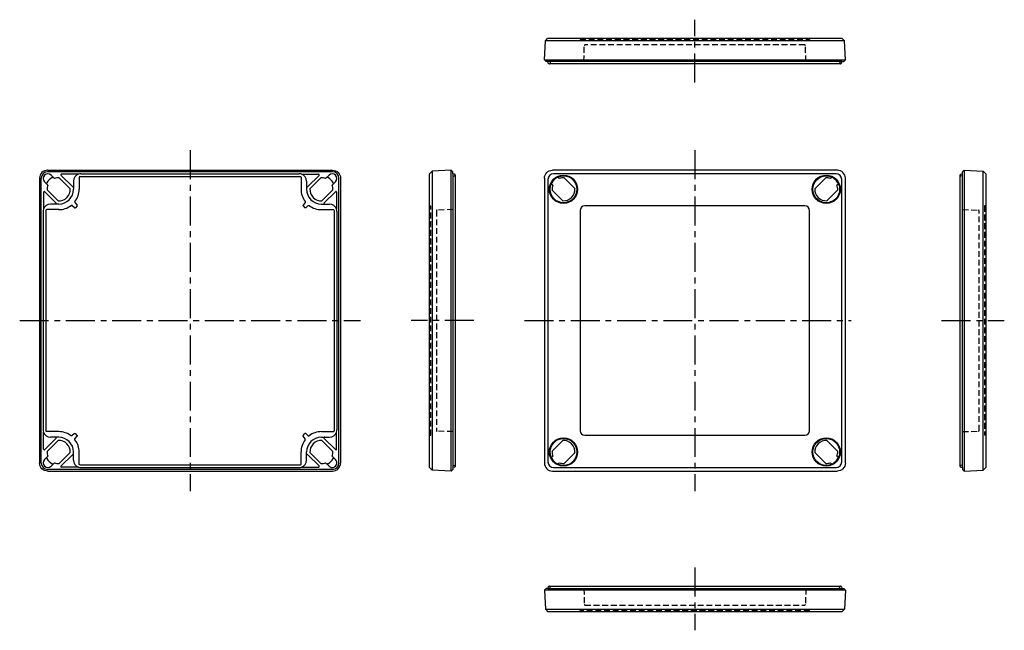
# Model space of a CAD drawing. Extents: x -1 to 425, y -5 to 259.
import ezdxf

# ---------------------------------------------------------------- set-up
doc = ezdxf.new("R2010")
doc.units = 0
doc.header["$LTSCALE"] = 10
doc.linetypes.add('CENTER', pattern=[2, 1.25, -0.25, 0.25, -0.25])
doc.linetypes.add('HIDDEN', pattern=[0.375, 0.25, -0.125])
for name, color, linetype in [('L1', 7, 'CONTINUOUS'), ('L2', 1, 'HIDDEN'), ('L6', 1, 'CENTER')]:
    doc.layers.add(name, color=color, linetype=linetype)

# ---------------------------------------------------------------- blocks, each defined once
blk = doc.blocks.new('B')
at = {"layer": 'L1'}
for p, q in [((61.56, 64.29), (-61.56, 64.29)), ((-61.52, 65.01), (61.52, 65.01)), ((-65.01, 61.52), (-65.01, -61.52)), ((-64.29, -61.56), (-64.29, 61.56)), ((-62.86, 60.04), (-61.4, 58.58)), ((-58.58, 61.4), (-60.04, 62.86)), ((-51.76, 56.99), (-56.51, 61.74)), ((-55.71, 62.78), (-50.86, 57.93)), ((-48.14, 63.29), (-55.5, 63.29)), ((-50.35, 60.25), (-50.35, 58.15)), ((-47.95, 61.95), (-47.95, 56.75)), ((-47.65, 62.25), (47.65, 62.25)), ((-47.15, 63.45), (47.15, 63.45)), ((47.95, 61.95), (47.95, 56.75)), ((48.14, 63.29), (55.5, 63.29)), ((50.35, 60.25), (50.35, 58.15)), ((55.71, 62.78), (50.86, 57.93)), ((51.76, 56.99), (56.51, 61.74)), ((58.58, 61.4), (60.04, 62.86)), ((62.86, 60.04), (61.4, 58.58)), ((64.29, -61.56), (64.29, 61.56)), ((65.01, 61.52), (65.01, -61.52)), ((-63.29, 55.5), (-63.29, 48.14)), ((-57.93, 50.86), (-62.78, 55.71)), ((-61.74, 56.51), (-56.99, 51.76)), ((-50.35, 58.15), (-50.35, 56.75)), ((50.35, 58.15), (50.35, 56.75)), ((61.74, 56.51), (56.99, 51.76)), ((57.93, 50.86), (62.78, 55.71)), ((63.29, 55.5), (63.29, 48.14)), ((-49.72, 51.07), (-48.8, 49.96)), ((49.72, 51.07), (48.8, 49.96)), ((-63.45, 47.15), (-63.45, -47.15)), ((-62.25, 47.65), (-62.25, -47.65)), ((-56.75, 47.95), (-61.95, 47.95)), ((-58.15, 50.35), (-60.25, 50.35)), ((-56.75, 50.35), (-58.15, 50.35)), ((-49.96, 48.8), (-51.07, 49.72)), ((-48.81, 49.56), (-49.56, 48.81)), ((48.81, 49.56), (49.56, 48.81)), ((49.96, 48.8), (51.07, 49.72)), ((56.75, 50.35), (58.15, 50.35)), ((56.75, 47.95), (61.95, 47.95)), ((58.15, 50.35), (60.25, 50.35)), ((62.25, 47.65), (62.25, -47.65)), ((63.45, 47.15), (63.45, -47.15)), ((-63.29, -55.5), (-63.29, -48.14)), ((-57.93, -50.86), (-62.78, -55.71)), ((-56.75, -47.95), (-61.95, -47.95)), ((-58.15, -50.35), (-60.25, -50.35)), ((-56.75, -50.35), (-58.15, -50.35)), ((-49.96, -48.8), (-51.07, -49.72)), ((-49.72, -51.07), (-48.8, -49.96)), ((-48.81, -49.56), (-49.56, -48.81)), ((49.72, -51.07), (48.8, -49.96)), ((48.81, -49.56), (49.56, -48.81)), ((49.96, -48.8), (51.07, -49.72)), ((56.75, -47.95), (61.95, -47.95)), ((56.75, -50.35), (58.15, -50.35)), ((57.93, -50.86), (62.78, -55.71)), ((58.15, -50.35), (60.25, -50.35)), ((63.29, -55.5), (63.29, -48.14)), ((-61.74, -56.51), (-56.99, -51.76)), ((61.74, -56.51), (56.99, -51.76)), ((-62.86, -60.04), (-61.4, -58.58)), ((-51.76, -56.99), (-56.51, -61.74)), ((-55.71, -62.78), (-50.86, -57.93)), ((-50.35, -58.15), (-50.35, -56.75)), ((-50.35, -60.25), (-50.35, -58.15)), ((-47.95, -61.95), (-47.95, -56.75)), ((47.95, -61.95), (47.95, -56.75)), ((50.35, -58.15), (50.35, -56.75)), ((50.35, -60.25), (50.35, -58.15)), ((55.71, -62.78), (50.86, -57.93)), ((51.76, -56.99), (56.51, -61.74)), ((62.86, -60.04), (61.4, -58.58)), ((-58.58, -61.4), (-60.04, -62.86)), ((-48.14, -63.29), (-55.5, -63.29)), ((-47.65, -62.25), (47.65, -62.25)), ((-47.15, -63.45), (47.15, -63.45)), ((48.14, -63.29), (55.5, -63.29)), ((58.58, -61.4), (60.04, -62.86)), ((61.56, -64.29), (-61.56, -64.29)), ((-61.52, -65.01), (61.52, -65.01))]:
    blk.add_line(p, q, dxfattribs=at)
for points in [[(-61.56, 65.01), (-62.22, 64.94), (-62.87, 64.74), (-63.48, 64.41), (-63.99, 63.99), (-64.41, 63.48), (-64.74, 62.87), (-64.94, 62.22), (-65.01, 61.56)], [(-61.52, 65.01), (-61.54, 65.01), (-61.56, 65.01)], [(61.52, 65.01), (61.54, 65.01), (61.56, 65.01)], [(61.56, 65.01), (62.22, 64.94), (62.87, 64.74), (63.48, 64.41), (63.99, 63.99), (64.41, 63.48), (64.74, 62.87), (64.94, 62.22), (65.01, 61.56)], [(-65.01, 61.56), (-65.01, 61.54), (-65.01, 61.52)], [(-59.52, 61.83), (-59.52, 61.83), (-59.41, 61.88), (-59.32, 61.93), (-59.26, 61.96), (-59.17, 62)], [(-47.65, 62.25), (-47.86, 62.16), (-47.95, 61.95)], [(47.65, 62.25), (47.86, 62.16), (47.95, 61.95)], [(59.52, 61.83), (59.52, 61.83), (59.41, 61.88), (59.32, 61.93), (59.26, 61.96), (59.17, 62)], [(65.01, 61.56), (65.01, 61.54), (65.01, 61.52)], [(-62, 59.17), (-61.96, 59.26), (-61.93, 59.32), (-61.88, 59.41), (-61.83, 59.52), (-61.83, 59.52)], [(62, 59.17), (61.96, 59.26), (61.93, 59.32), (61.88, 59.41), (61.83, 59.52), (61.83, 59.52)], [(-49.73, 51.44), (-49.77, 51.37), (-49.79, 51.25), (-49.77, 51.13), (-49.72, 51.07)], [(49.73, 51.44), (49.77, 51.37), (49.79, 51.25), (49.77, 51.13), (49.72, 51.07)], [(-61.95, 47.95), (-62.16, 47.86), (-62.25, 47.65)], [(-51.07, 49.72), (-51.14, 49.77), (-51.26, 49.79), (-51.37, 49.77), (-51.44, 49.73)], [(-49.96, 48.8), (-49.76, 48.73), (-49.56, 48.81)], [(-48.81, 49.56), (-48.73, 49.76), (-48.8, 49.96)], [(48.81, 49.56), (48.73, 49.76), (48.8, 49.96)], [(49.96, 48.8), (49.76, 48.73), (49.56, 48.81)], [(51.07, 49.72), (51.14, 49.77), (51.26, 49.79), (51.37, 49.77), (51.44, 49.73)], [(61.95, 47.95), (62.16, 47.86), (62.25, 47.65)], [(-61.95, -47.95), (-62.16, -47.86), (-62.25, -47.65)], [(-51.07, -49.72), (-51.14, -49.77), (-51.26, -49.79), (-51.37, -49.77), (-51.44, -49.73)], [(-49.96, -48.8), (-49.76, -48.73), (-49.56, -48.81)], [(-48.81, -49.56), (-48.73, -49.76), (-48.8, -49.96)], [(48.81, -49.56), (48.73, -49.76), (48.8, -49.96)], [(49.96, -48.8), (49.76, -48.73), (49.56, -48.81)], [(51.07, -49.72), (51.14, -49.77), (51.26, -49.79), (51.37, -49.77), (51.44, -49.73)], [(61.95, -47.95), (62.16, -47.86), (62.25, -47.65)], [(-49.73, -51.44), (-49.77, -51.37), (-49.79, -51.25), (-49.77, -51.13), (-49.72, -51.07)], [(49.73, -51.44), (49.77, -51.37), (49.79, -51.25), (49.77, -51.13), (49.72, -51.07)], [(-62, -59.17), (-61.96, -59.26), (-61.93, -59.32), (-61.88, -59.41), (-61.83, -59.52), (-61.83, -59.52)], [(62, -59.17), (61.96, -59.26), (61.93, -59.32), (61.88, -59.41), (61.83, -59.52), (61.83, -59.52)], [(-65.01, -61.56), (-65.01, -61.54), (-65.01, -61.52)], [(-61.56, -65.01), (-62.22, -64.94), (-62.87, -64.74), (-63.48, -64.41), (-63.99, -63.99), (-64.41, -63.48), (-64.74, -62.87), (-64.94, -62.22), (-65.01, -61.56)], [(-59.52, -61.83), (-59.52, -61.83), (-59.41, -61.88), (-59.32, -61.93), (-59.26, -61.96), (-59.17, -62)], [(-47.65, -62.25), (-47.86, -62.16), (-47.95, -61.95)], [(47.65, -62.25), (47.86, -62.16), (47.95, -61.95)], [(59.52, -61.83), (59.52, -61.83), (59.41, -61.88), (59.32, -61.93), (59.26, -61.96), (59.17, -62)], [(61.56, -65.01), (62.22, -64.94), (62.87, -64.74), (63.48, -64.41), (63.99, -63.99), (64.41, -63.48), (64.74, -62.87), (64.94, -62.22), (65.01, -61.56)], [(65.01, -61.56), (65.01, -61.54), (65.01, -61.52)], [(-61.52, -65.01), (-61.54, -65.01), (-61.56, -65.01)], [(61.52, -65.01), (61.54, -65.01), (61.56, -65.01)]]:
    blk.add_lwpolyline(points, dxfattribs=at)
for centre, radius, start, end in [((-61.56, 61.56), 2.74, 90, 180), ((61.56, 61.56), 2.74, 0, 90), ((-61.45, 61.45), 2, 45, 225), ((-56.75, 56.75), 5.78, 118.5986, 151.4014), ((-56.75, 56.75), 5, 87.2686, 111.4218), ((-55.5, 62.99), 0.3, 90, 225), ((-47.15, 60.25), 3.2, 108.0207, 180), ((-47.15, 60.25), 3.2, 90, 108.0207), ((47.15, 60.25), 3.2, 71.9793, 90), ((47.15, 60.25), 3.2, 0, 71.9793), ((55.5, 62.99), 0.3, 315, 90), ((56.75, 56.75), 5, 68.5782, 92.7314), ((56.75, 56.75), 5.78, 28.5986, 61.4014), ((61.45, 61.45), 2, 315, 135), ((-62.99, 55.5), 0.3, 45, 180), ((-56.75, 56.75), 5, 158.5782, 182.7314), ((-56.75, 56.75), 5, 267.2686, 2.7314), ((-56.75, 56.75), 6.4, 270, 0), ((-50.65, 58.15), 0.3, 225, 0), ((-56.75, 56.75), 8.8, 322.8851, 0), ((56.75, 56.75), 8.8, 180, 217.1149), ((50.65, 58.15), 0.3, 180, 315), ((56.75, 56.75), 6.4, 180, 270), ((56.75, 56.75), 5, 177.2686, 272.7314), ((56.75, 56.75), 5, 357.2686, 21.4218), ((62.99, 55.5), 0.3, 0, 135), ((-60.25, 47.15), 3.2, 161.9793, 180), ((-60.25, 47.15), 3.2, 90, 161.9793), ((-58.15, 50.65), 0.3, 270, 45), ((-56.75, 56.75), 8.8, 270, 307.1149), ((56.75, 56.75), 8.8, 232.8851, 270), ((58.15, 50.65), 0.3, 135, 270), ((60.25, 47.15), 3.2, 18.0207, 90), ((60.25, 47.15), 3.2, 0, 18.0207), ((-60.25, -47.15), 3.2, 180, 198.0207), ((-60.25, -47.15), 3.2, 198.0207, 270), ((-58.15, -50.65), 0.3, 315, 90), ((-56.75, -56.75), 8.8, 52.8851, 90), ((-56.75, -56.75), 6.4, 0, 90), ((56.75, -56.75), 6.4, 90, 180), ((56.75, -56.75), 8.8, 90, 127.1149), ((58.15, -50.65), 0.3, 90, 225), ((60.25, -47.15), 3.2, 270, 341.9793), ((60.25, -47.15), 3.2, 341.9793, 0), ((-56.75, -56.75), 5, 357.2686, 92.7314), ((-56.75, -56.75), 8.8, 0, 37.1149), ((56.75, -56.75), 8.8, 142.8851, 180), ((56.75, -56.75), 5, 87.2686, 182.7314), ((-62.99, -55.5), 0.3, 180, 315), ((-56.75, -56.75), 5.78, 208.5986, 241.4014), ((-56.75, -56.75), 5, 177.2686, 201.4218), ((-50.65, -58.15), 0.3, 0, 135), ((50.65, -58.15), 0.3, 45, 180), ((56.75, -56.75), 5.78, 298.5986, 331.4014), ((56.75, -56.75), 5, 338.5782, 2.7314), ((62.99, -55.5), 0.3, 225, 0), ((-61.56, -61.56), 2.74, 180, 270), ((-61.45, -61.45), 2, 135, 315), ((-56.75, -56.75), 5, 248.5782, 272.7314), ((-55.5, -62.99), 0.3, 135, 270), ((-47.15, -60.25), 3.2, 180, 251.9793), ((-47.15, -60.25), 3.2, 251.9793, 270), ((47.15, -60.25), 3.2, 270, 288.0207), ((47.15, -60.25), 3.2, 288.0207, 0), ((55.5, -62.99), 0.3, 270, 45), ((56.75, -56.75), 5, 267.2686, 291.4218), ((61.45, -61.45), 2, 225, 45), ((61.56, -61.56), 2.74, 270, 0)]:
    blk.add_arc(centre, radius, start, end, dxfattribs=at)
at = {"layer": 'L6'}
for p, q in [((0, 73.61), (0, -73.61)), ((-73.61, 0), (73.61, 0))]:
    blk.add_line(p, q, dxfattribs=at)
blk = doc.blocks.new('T')
at = {"layer": 'L1'}
for p, q in [((61.52, 65.01), (-61.52, 65.01)), ((-65.01, 61.52), (-65.01, -61.52)), ((-63.47, 61.03), (-63.47, -61.03)), ((61.03, 63.47), (-61.03, 63.47)), ((-58.58, 61.37), (-58.94, 61.73)), ((-51.78, 56.98), (-56.52, 61.72)), ((51.78, 56.98), (56.52, 61.72)), ((58.58, 61.37), (58.94, 61.73)), ((63.47, -61.03), (63.47, 61.03)), ((65.01, -61.52), (65.01, 61.52)), ((-61.73, 58.94), (-61.37, 58.58)), ((-61.72, 56.52), (-56.98, 51.78)), ((61.72, 56.52), (56.98, 51.78)), ((61.73, 58.94), (61.37, 58.58)), ((-49.55, 47.55), (-49.55, -47.55)), ((47.55, 49.55), (-47.55, 49.55)), ((49.55, -47.55), (49.55, 47.55)), ((-47.55, -49.55), (47.55, -49.55)), ((-61.72, -56.52), (-56.98, -51.78)), ((61.72, -56.52), (56.98, -51.78)), ((-61.73, -58.94), (-61.37, -58.58)), ((-51.78, -56.98), (-56.52, -61.72)), ((51.78, -56.98), (56.52, -61.72)), ((61.73, -58.94), (61.37, -58.58)), ((-61.03, -63.47), (61.03, -63.47)), ((-58.58, -61.37), (-58.94, -61.73)), ((58.58, -61.37), (58.94, -61.73)), ((-61.52, -65.01), (61.52, -65.01))]:
    blk.add_line(p, q, dxfattribs=at)
for points in [[(-65.01, 61.56), (-64.94, 62.22), (-64.74, 62.87), (-64.41, 63.48), (-63.99, 63.99), (-63.48, 64.41), (-62.87, 64.74), (-62.22, 64.94), (-61.56, 65.01)], [(65.01, 61.56), (64.94, 62.22), (64.74, 62.87), (64.41, 63.48), (63.99, 63.99), (63.48, 64.41), (62.87, 64.74), (62.22, 64.94), (61.56, 65.01)], [(-59.24, 61.97), (-59.26, 61.96), (-59.32, 61.93), (-59.41, 61.88), (-59.52, 61.83), (-59.52, 61.83)], [(-59.17, 61.96), (-59.24, 61.97)], [(-58.94, 61.73), (-59.03, 61.82), (-59.1, 61.89), (-59.15, 61.94), (-59.17, 61.96)], [(58.94, 61.73), (59.03, 61.82), (59.1, 61.89), (59.15, 61.94), (59.17, 61.96)], [(59.17, 61.96), (59.24, 61.97)], [(59.24, 61.97), (59.26, 61.96), (59.32, 61.93), (59.41, 61.88), (59.52, 61.83), (59.52, 61.83)], [(-61.83, 59.52), (-61.83, 59.52), (-61.88, 59.41), (-61.93, 59.32), (-61.96, 59.26), (-61.97, 59.24)], [(-61.97, 59.24), (-61.96, 59.17)], [(-61.96, 59.17), (-61.94, 59.15), (-61.89, 59.1), (-61.82, 59.03), (-61.73, 58.94)], [(61.96, 59.17), (61.94, 59.15), (61.89, 59.1), (61.82, 59.03), (61.73, 58.94)], [(61.83, 59.52), (61.83, 59.52), (61.88, 59.41), (61.93, 59.32), (61.96, 59.26), (61.97, 59.24)], [(61.97, 59.24), (61.96, 59.17)], [(-61.97, -59.24), (-61.96, -59.17)], [(-61.83, -59.52), (-61.83, -59.52), (-61.88, -59.41), (-61.93, -59.32), (-61.96, -59.26), (-61.97, -59.24)], [(-61.96, -59.17), (-61.94, -59.15), (-61.89, -59.1), (-61.82, -59.03), (-61.73, -58.94)], [(61.96, -59.17), (61.94, -59.15), (61.89, -59.1), (61.82, -59.03), (61.73, -58.94)], [(61.83, -59.52), (61.83, -59.52), (61.88, -59.41), (61.93, -59.32), (61.96, -59.26), (61.97, -59.24)], [(61.97, -59.24), (61.96, -59.17)], [(-65.01, -61.56), (-64.94, -62.22), (-64.74, -62.87), (-64.41, -63.48), (-63.99, -63.99), (-63.48, -64.41), (-62.87, -64.74), (-62.22, -64.94), (-61.56, -65.01)], [(-59.24, -61.97), (-59.26, -61.96), (-59.32, -61.93), (-59.41, -61.88), (-59.52, -61.83), (-59.52, -61.83)], [(-59.17, -61.96), (-59.24, -61.97)], [(-58.94, -61.73), (-59.03, -61.82), (-59.1, -61.89), (-59.15, -61.94), (-59.17, -61.96)], [(58.94, -61.73), (59.03, -61.82), (59.1, -61.89), (59.15, -61.94), (59.17, -61.96)], [(59.17, -61.96), (59.24, -61.97)], [(59.24, -61.97), (59.26, -61.96), (59.32, -61.93), (59.41, -61.88), (59.52, -61.83), (59.52, -61.83)], [(65.01, -61.56), (64.94, -62.22), (64.74, -62.87), (64.41, -63.48), (63.99, -63.99), (63.48, -64.41), (62.87, -64.74), (62.22, -64.94), (61.56, -65.01)]]:
    blk.add_lwpolyline(points, dxfattribs=at)
for centre, radius in [((-56.75, 56.75), 6.1), ((-56.75, 56.75), 5.8), ((56.75, 56.75), 6.1), ((56.75, 56.75), 5.8), ((-56.75, -56.75), 6.1), ((-56.75, -56.75), 5.8), ((56.75, -56.75), 6.1), ((56.75, -56.75), 5.8)]:
    blk.add_circle(centre, radius, dxfattribs=at)
for centre, radius, start, end in [((-61.03, 61.03), 2.44, 90, 180), ((-56.75, 56.75), 5.78, 118.5986, 151.4014), ((-56.75, 56.75), 4.97, 87.385, 111.6191), ((56.75, 56.75), 4.97, 68.3809, 92.615), ((56.75, 56.75), 5.78, 28.5986, 61.4014), ((61.03, 61.03), 2.44, 0, 90), ((-56.75, 56.75), 4.97, 158.3809, 182.615), ((-56.75, 56.75), 4.97, 267.385, 2.615), ((56.75, 56.75), 4.97, 177.385, 272.615), ((56.75, 56.75), 4.97, 357.385, 21.6191), ((-47.55, 47.55), 2, 90, 180), ((47.55, 47.55), 2, 0, 90), ((-47.55, -47.55), 2, 180, 270), ((47.55, -47.55), 2, 270, 0), ((-56.75, -56.75), 4.97, 357.385, 92.615), ((56.75, -56.75), 4.97, 87.385, 182.615), ((-56.75, -56.75), 5.78, 208.5986, 241.4014), ((-56.75, -56.75), 4.97, 177.385, 201.6191), ((56.75, -56.75), 5.78, 298.5986, 331.4014), ((56.75, -56.75), 4.97, 338.3809, 2.615), ((-61.03, -61.03), 2.44, 180, 270), ((-56.75, -56.75), 4.97, 248.3809, 272.615), ((56.75, -56.75), 4.97, 267.385, 291.6191), ((61.03, -61.03), 2.44, 270, 0)]:
    blk.add_arc(centre, radius, start, end, dxfattribs=at)
at = {"layer": 'L6'}
for p, q in [((0, 73.61), (0, -73.61)), ((-73.61, 0), (67.55, 0))]:
    blk.add_line(p, q, dxfattribs=at)
blk = doc.blocks.new('S1')
at = {"layer": 'L1'}
for p, q in [((9.11, 64.58), (8, 63.47)), ((17.28, 65.01), (9.11, 64.58)), ((9.11, 64.58), (9.11, -64.58)), ((17.28, -65.01), (17.28, 65.01)), ((18, 64.29), (17.28, 65.01)), ((18, 63.45), (18, 64.29)), ((8, -63.47), (8, 63.47)), ((18, 63.45), (18, -64.29)), ((18.76, 63.32), (18, 63.45)), ((19.07, 62.95), (19.07, -62.95)), ((9.11, -64.58), (8, -63.47)), ((18.76, -63.32), (18, -63.45)), ((17.28, -65.01), (9.11, -64.58)), ((18, -64.29), (17.28, -65.01))]:
    blk.add_line(p, q, dxfattribs=at)
for centre, start, end in [((18.7, 62.95), 0, 80), ((18.7, -62.95), 280, 0)]:
    blk.add_arc(centre, 0.371, start, end, dxfattribs=at)
at = {"layer": 'L2'}
for p, q in [((18, 62.45), (18.76, 62.58)), ((8, 49.55), (8.5, 49.55)), ((8.5, -49.55), (8.5, 49.55)), ((10.9, 47.49), (10.9, -47.49)), ((18, 47.95), (11.19, 47.75)), ((8, -49.55), (8.5, -49.55)), ((18, -47.95), (11.19, -47.75)), ((18, -62.45), (18.76, -62.58))]:
    blk.add_line(p, q, dxfattribs=at)
for centre, radius, start, end in [((18.7, 62.95), 0.371, 280, 0), ((11.2, 47.45), 0.3, 91.5, 173.6009), ((11.2, -47.45), 0.3, 186.3991, 268.5), ((18.7, -62.95), 0.371, 0, 80)]:
    blk.add_arc(centre, radius, start, end, dxfattribs=at)
at = {"layer": 'L6'}
blk.add_line((27.07, 0), (0, 0), dxfattribs=at)

msp = doc.modelspace()

# ---------------------------------------------------------------- block references
at = {"layer": 'L1'}
for p, rotation in [((291, 259.26), 270), ((424.69, 129.23), 180), ((291, -4.57), 90)]:
    msp.add_blockref('S1', p, dxfattribs=dict(at, rotation=rotation))
for name, p in [('B', (72.92, 129.23)), ('T', (291, 129.23)), ('S1', (168.43, 129.23))]:
    msp.add_blockref(name, p, dxfattribs=at)

doc.saveas('drawing.dxf')
